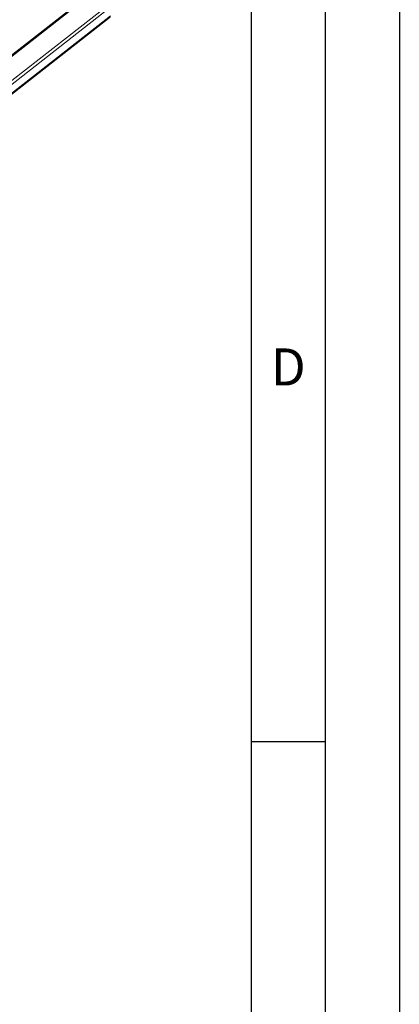
# Model space of a CAD drawing. Units: millimetres. Extents: x 0 to 210, y 0 to 297.
# Drawn here: x 184 to 210, y 81 to 147 of the extents above; entities that cross this region are included whole.
import ezdxf

# ---------------------------------------------------------------- set-up
doc = ezdxf.new("R2010")
doc.units = ezdxf.units.MM
doc.layers.add('FORMAT', color=7, linetype='Continuous')
doc.styles.add('SLDTEXTSTYLE1', font='TXT', dxfattribs={"width": 0.605})

msp = doc.modelspace()

# ---------------------------------------------------------------- linework, layer by layer
at = {"color": 7, "linetype": 'Continuous', "lineweight": 25}
for p, q in [((189.02145, 148.77241), (171.26416, 134.90568)), ((172.8622, 133.5599), (190.49413, 147.32874))]:
    msp.add_line(p, q, dxfattribs=at)
at = {"color": 8, "linetype": 'Continuous', "lineweight": 18}
for p, q in [((189.09535, 148.76417), (171.33806, 134.89744)), ((190.29743, 148.07022), (172.54015, 134.20349)), ((190.42192, 147.89901), (172.70439, 134.06333)), ((190.50787, 147.38573), (172.85534, 133.60081))]:
    msp.add_line(p, q, dxfattribs=at)
at = {"layer": 'FORMAT'}
for p, q in [((210, 297), (210, 0)), ((205, 292), (205, 5)), ((200, 287), (200, 5)), ((200, 98.5), (205, 98.5))]:
    msp.add_line(p, q, dxfattribs=at)

# ---------------------------------------------------------------- texts
at = {"color": 7, "linetype": 'Continuous', "lineweight": 0, "insert": (202.51042, 124.98108), "char_height": 2.5, "attachment_point": 2, "style": 'SLDTEXTSTYLE1'}
msp.add_mtext('D', dxfattribs=at)

doc.saveas('drawing.dxf')
